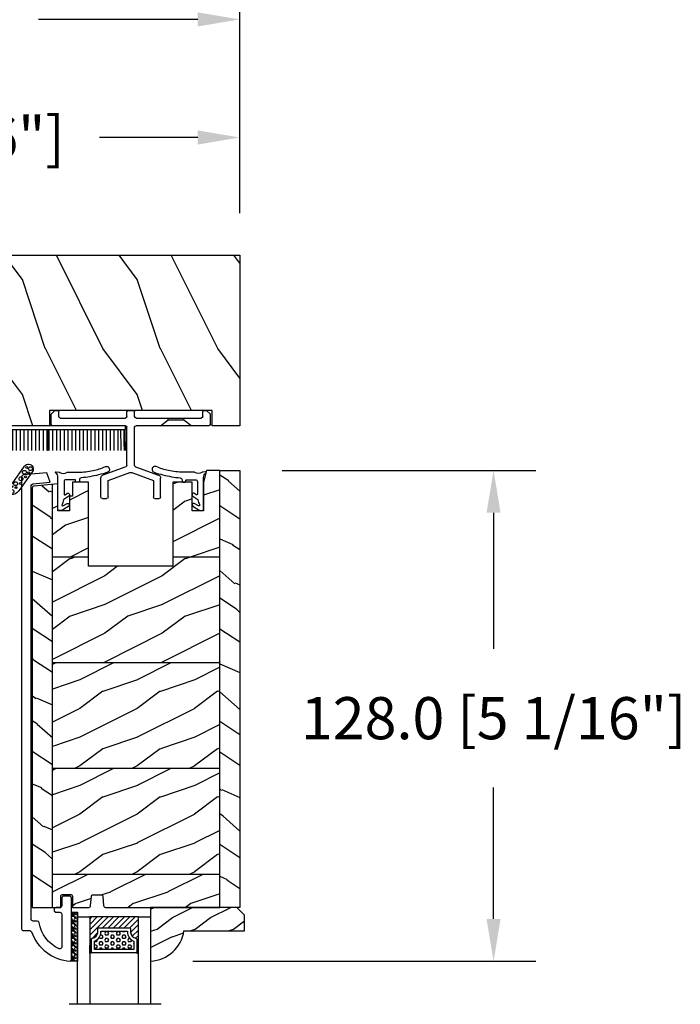
# Model space of a CAD drawing. Units: millimetres. Extents: x -2451 to 98985, y 629 to 5043.
# Drawn here: x 6829 to 7002, y 1794 to 2051 of the extents above; entities that cross this region are included whole.
import ezdxf

# ---------------------------------------------------------------- set-up
doc = ezdxf.new("R2010")
doc.units = ezdxf.units.MM
doc.header["$MEASUREMENT"] = 0
for name, color, linetype in [('ALUMINIUM', 181, 'Continuous'), ('BOIS', 4, 'Continuous'), ('Cotes', 7, 'Continuous'), ('COUPE-FROID', 30, 'Continuous'), ('FOAM', 5, 'Continuous'), ('Hatch', 1, 'Continuous'), ('TH double - pareclose std', 5, 'Continuous'), ('VERRE', 5, 'Continuous')]:
    doc.layers.add(name, color=color, linetype=linetype)
doc.styles.add('Cotes', font='arial.ttf')
doc.linetypes.add('Amzigzag', pattern='A,0.0001,[136,genltshp.shx,S=0.04,R=0,X=0,Y=0],-11', length=11.0001)
doc.dimstyles.new('1-1', dxfattribs={"dimtxt": 11, "dimasz": 11, "dimexe": 11, "dimexo": 11, "dimgap": 11, "dimtad": 0, "dimtih": 1, "dimtoh": 1, "dimdec": 1, "dimzin": 0, "dimdsep": 46, "dimtxsty": 'Cotes', "dimcen": 0.09, "dimadec": 0, "dimazin": 0, "dimtfac": 1, "dimtdec": 1, "dimtofl": 0, "dimtmove": 0, "dimatfit": 3, "dimfxl": 0, "dimtolj": 1, "dimtzin": 0, "dimarcsym": 0})
pattern_1 = [(216.8699, (-28872.3896, 16100.3236), (44.99999877, 30.00000185), [7.5, -67.5]), (206.5651, (-28863.3896, 16095.8236), (-14.9999874, -15.0000196), [16.77051, -16.77051]), (198.4349, (-28863.3896, 16088.3236), (-30.0000065, -14.99997605), [9.48684, -37.94733])]
pattern_2 = [(336.87, (-15.9904, -2.3038), (-48.48076, 23.97114), [7.5, -67.5]), (326.565, (-16.593, 7.7404), (20.4904, -5.49036), [16.7705, -16.7705]), (318.435, (-10.098, 11.4904), (27.99036, -18.48078), [9.4868, -37.9473])]

# ---------------------------------------------------------------- blocks, each defined once
blk = doc.blocks.new('*D309')
at = {"layer": 'Cotes', "color": 0, "lineweight": -2, "transparency": 16777216}
for p, q in [((6897.91, 1933.32), (6964.14, 1933.32)), ((6953.14, 1922.32), (6953.14, 1886.81)), ((6953.14, 1816.28), (6953.14, 1850.57)), ((6874.61, 1805.28), (6964.14, 1805.28))]:
    blk.add_line(p, q, dxfattribs=at)
at = {"layer": 'Cotes', "color": 0, "transparency": 16777216}
for points in [[(6951.31, 1922.32), (6954.97, 1922.32), (6953.14, 1933.32)], [(6951.31, 1816.28), (6954.97, 1816.28), (6953.14, 1805.28)]]:
    blk.add_solid(points, dxfattribs=at)
at = {"layer": 'Defpoints', "color": 0, "transparency": 16777216}
for p in [(6886.91, 1933.32), (6953.14, 1933.32), (6863.61, 1805.28)]:
    blk.add_point(p, dxfattribs=at)
at = {"layer": 'Cotes', "color": 0, "transparency": 16777216, "insert": (6953.14, 1868.69), "char_height": 11, "attachment_point": 5, "style": 'Cotes'}
blk.add_mtext('\\A1;128.0 [5 1/16"]', dxfattribs=at)
blk = doc.blocks.new('*D314')
at = {"layer": 'Cotes', "color": 0, "lineweight": -2, "transparency": 16777216}
for p, q in [((6670.32, 1996.17), (6670.32, 2062.05)), ((6886.91, 2000.51), (6886.91, 2062.05)), ((6681.32, 2051.05), (6722.89, 2051.05)), ((6875.91, 2051.05), (6834.34, 2051.05))]:
    blk.add_line(p, q, dxfattribs=at)
at = {"layer": 'Cotes', "color": 0, "transparency": 16777216}
for points in [[(6681.32, 2052.88), (6681.32, 2049.21), (6670.32, 2051.05)], [(6875.91, 2052.88), (6875.91, 2049.21), (6886.91, 2051.05)]]:
    blk.add_solid(points, dxfattribs=at)
at = {"layer": 'Defpoints', "color": 0, "transparency": 16777216}
for p in [(6886.91, 2051.05), (6886.91, 1989.51), (6670.32, 1985.17)]:
    blk.add_point(p, dxfattribs=at)
at = {"layer": 'Cotes', "color": 0, "transparency": 16777216, "insert": (6778.62, 2051.05), "char_height": 11, "attachment_point": 5, "style": 'Cotes'}
blk.add_mtext('\\A1;216.6 [8 1/2"]', dxfattribs=at)
blk = doc.blocks.new('*D315')
at = {"layer": 'Cotes', "color": 0, "lineweight": -2, "transparency": 16777216}
for p, q in [((6694.83, 1993.91), (6694.83, 2031.24)), ((6886.91, 2000.52), (6886.91, 2031.24)), ((6705.83, 2020.24), (6731.48, 2020.24)), ((6875.91, 2020.24), (6850.26, 2020.24))]:
    blk.add_line(p, q, dxfattribs=at)
at = {"layer": 'Cotes', "color": 0, "transparency": 16777216}
for points in [[(6705.83, 2022.07), (6705.83, 2018.4), (6694.83, 2020.24)], [(6875.91, 2022.07), (6875.91, 2018.4), (6886.91, 2020.24)]]:
    blk.add_solid(points, dxfattribs=at)
at = {"layer": 'Defpoints', "color": 0, "transparency": 16777216}
for p in [(6886.91, 2020.24), (6886.91, 1989.52), (6694.83, 1982.91)]:
    blk.add_point(p, dxfattribs=at)
at = {"layer": 'Cotes', "color": 0, "transparency": 16777216, "insert": (6790.87, 2020.24), "char_height": 11, "attachment_point": 5, "style": 'Cotes'}
blk.add_mtext('\\A1;192.1 [7 9/16"]', dxfattribs=at)
blk = doc.blocks.new('LS-001-rec')
at = {"layer": 'Hatch'}
h = blk.add_hatch(dxfattribs=at)
h.set_pattern_fill('WOOD1', color=1, scale=30, angle=90, style=0, pattern_type=2)
h.set_pattern_definition([(306.8699, (28929.9307, -15903.127), (-60.0000037, 89.9999975), [15, -135]), (296.5651, (28938.931, -15885.127), (30.0000393, -29.999975), [33.54102, -33.54102]), (288.4349, (28953.931, -15885.127), (29.999952, -60.000013), [18.97368, -75.89466])])
h.paths.add_polyline_path([(-82.99, 35.5), (-85.99, 35.5), (-85.99, 44.5), (-108.05, 44.5), (-108.05, 37.5), (-111.05, 37.5), (-111.05, 44.5), (-142.35, 44.5), (-142.35, 40.5), (-184.85, 40.5), (-184.85, 44.5), (-192.1, 44.5), (-192.1, 0), (-18.32, 0), (-18.32, 6.6), (-0.02, 6.6), (-0.02, 44.5), (-82.99, 44.5)])
at = {"layer": 'BOIS'}
blk.add_lwpolyline([(0, 44.5), (0, 6.6), (-18.3, 6.6), (-18.3, 0), (-192.09, 0), (-192.09, 44.5), (-184.84, 44.5), (-184.84, 40.5), (-142.34, 40.5), (-142.34, 44.5), (-111.05, 44.5), (-111.05, 35), (-108.05, 35), (-108.05, 44.5), (-85.99, 44.5), (-85.99, 35), (-82.99, 35), (-82.99, 44.5), (0, 44.5)], dxfattribs=at)
blk = doc.blocks.new('CF-015')
at = {"layer": 'COUPE-FROID', "linetype": 'Continuous'}
for points in [[(-2.03, -2.5, 0.414214), (-2.43, -2.9), (-2.43, -3.3), (-1.02, -4.87, -0.414214), (-1.17, -5.42), (-3.83, -6.95, -0.57735), (-4.43, -6.61), (-4.43, -0.4, -0.414214), (-4.03, 0), (3.66, 0, 0.731246), (3.95, 0.91), (-0.45, 4.02, -1), (0.99, 6.06), (6.01, 2.51, -0.24333), (7.07, 0.47), (7.07, -1.5, -0.414214), (6.07, -2.5)], [(-3.53, -5.31, 0.57735), (-3.16, -5.52), (-1.71, -4.69), (-1.51, -5.03), (-3.33, -6.09, -0.57735), (-3.93, -5.74), (-3.93, -0.9, -0.414214), (-3.53, -0.5), (-1.93, -0.5), (-1.93, -0.9), (-3.28, -0.9, 0.414214), (-3.53, -1.15)]]:
    blk.add_lwpolyline(points, format="xyb", close=True, dxfattribs=at)
at = {"layer": 'COUPE-FROID'}
for centre, radius in [((0.23, 5.56), 0.5), ((1.3, 5.08), 0.25), ((-0.12, 4.59), 0.25), ((1.16, 3.97), 0.5), ((2.33, 4.27), 0.25), ((2.85, 3.08), 0.5), ((4.07, 2.92), 0.25), ((4.14, 1.67), 0.5), ((4.66, -0.06), 0.25), ((4.91, 0.67), 0.25), ((5.17, 1.77), 0.25), ((5.82, -0.18), 0.25), ((6.16, 0.74), 0.5), ((-2.72, -1.71), 0.5), ((-1.2, -0.81), 0.5), ((-0.88, -1.79), 0.25), ((-0.06, -0.53), 0.25), ((0.5, -1.5), 0.5), ((1.25, -0.55), 0.25), ((1.74, -2.01), 0.25), ((2.39, -1.18), 0.5), ((3.31, -2), 0.25), ((3.65, -0.59), 0.25), ((4.27, -1.51), 0.5), ((5.03, -0.81), 0.25), ((5.49, -1.83), 0.25), ((6.44, -1.02), 0.5), ((-2.89, -4.03), 0.5), ((-3.06, -2.95), 0.25), ((-2.07, -4.39), 0.25)]:
    blk.add_circle(centre, radius, dxfattribs=at)
blk = doc.blocks.new('PB-024-L&Sc')
at = {"layer": 'Hatch'}
h = blk.add_hatch(dxfattribs=at)
h.set_pattern_fill('WOOD1', color=256, scale=15, style=0, pattern_type=2)
h.set_pattern_definition(pattern_1)
h.paths.add_polyline_path([(-5.25, 91.4), (-5.25, 114), (-8.7, 114), (-9.5, 111), (-9.5, 103.5), (-12.5, 103.5), (-12.5, 111), (-17.5, 111), (-17.5, 91.4)])
h = blk.add_hatch(dxfattribs=at)
h.set_pattern_fill('WOOD1', color=256, scale=15, angle=120, style=0, pattern_type=2)
h.set_pattern_definition(pattern_2)
h.paths.add_polyline_path([(0, 114), (-5.25, 114), (-5.25, 0), (0, 0)])
h = blk.add_hatch(dxfattribs=at)
h.set_pattern_fill('WOOD1', color=256, scale=15, style=0, pattern_type=2)
h.set_pattern_definition([(216.8699, (-1768.6593, -1650.9427), (44.9999988, 30.000002), [7.5, -67.5]), (206.5651, (-1759.6593, -1655.443), (-14.999987, -15.00002), [16.77051, -16.77051]), (198.4349, (-1759.6593, -1662.9427), (-30.0000065, -14.999976), [9.48684, -37.94733])])
h.paths.add_polyline_path([(-39.5, 111), (-43.75, 111), (-43.75, 107.27), (-44.5, 107.27), (-44.5, 103.5), (-47.5, 103.5), (-47.5, 110.5), (-48.95, 110.37), (-48.95, 91.4), (-39.5, 91.4)])
h = blk.add_hatch(dxfattribs=at)
h.set_pattern_fill('WOOD1', color=256, scale=15, angle=120, style=0, pattern_type=2)
h.set_pattern_definition(pattern_2)
h.paths.add_polyline_path([(-48.95, 110.37), (-53.7, 109.95, 0.414337), (-54.2, 109.45), (-54.2, 0), (-48.95, 0)])
h = blk.add_hatch(dxfattribs=at)
h.set_pattern_fill('WOOD1', color=256, scale=15, style=0, pattern_type=2)
h.set_pattern_definition(pattern_1)
h.paths.add_polyline_path([(-5.25, 63.8), (-5.25, 91.4), (-17.5, 91.4), (-17.5, 89), (-39.5, 89), (-39.5, 91.4), (-48.95, 91.4), (-48.95, 63.8)])
h = blk.add_hatch(dxfattribs=at)
h.set_pattern_fill('WOOD1', color=256, scale=15, style=0, pattern_type=2)
h.set_pattern_definition([(216.8699, (-29598.9294, 16125.7012), (44.99999877, 30.00000185), [7.5, -67.5]), (206.5651, (-29589.9294, 16121.201), (-14.9999874, -15.0000196), [16.77051, -16.77051]), (198.4349, (-29589.9294, 16113.701), (-30.0000065, -14.99997605), [9.48684, -37.94733])])
h.paths.add_polyline_path([(-5.25, 36.2), (-5.25, 63.8), (-48.95, 63.8), (-48.95, 36.2)])
h = blk.add_hatch(dxfattribs=at)
h.set_pattern_fill('WOOD1', color=256, scale=15, style=0, pattern_type=2)
h.set_pattern_definition([(216.8699, (-29598.9294, 16098.1012), (44.99999877, 30.00000185), [7.5, -67.5]), (206.5651, (-29589.9294, 16093.601), (-14.9999874, -15.0000196), [16.77051, -16.77051]), (198.4349, (-29589.9294, 16086.101), (-30.0000065, -14.99997605), [9.48684, -37.94733])])
h.paths.add_polyline_path([(-5.25, 8.6), (-5.25, 36.2), (-48.95, 36.2), (-48.95, 8.6)])
h = blk.add_hatch(dxfattribs=at)
h.set_pattern_fill('WOOD1', color=256, scale=15, style=0, pattern_type=2)
h.set_pattern_definition([(216.8699, (-28915.9444, 16100.3204), (44.99999877, 30.00000185), [7.5, -67.5]), (206.5651, (-28906.9444, 16095.8204), (-14.9999874, -15.0000196), [16.77051, -16.77051]), (198.4349, (-28906.9444, 16088.3204), (-30.0000065, -14.99997605), [9.48684, -37.94733])])
edge = h.paths.add_edge_path()
edge.add_line((-5.25, 0), (-5.25, 8.6))
edge.add_line((-5.25, 8.6), (-48.95, 8.6))
edge.add_line((-48.95, 8.6), (-48.95, 0))
edge.add_line((-48.95, 0), (-46.75, 0))
edge.add_line((-46.75, 0), (-46.75, 2.87))
edge.add_arc((-46.25, 2.87), 0.5, 90, 180, ccw=False)
edge.add_line((-46.25, 3.37), (-44.25, 3.37))
edge.add_arc((-44.25, 2.87), 0.5, 0, 90, ccw=False)
edge.add_line((-43.75, 2.87), (-43.75, 0))
edge.add_line((-43.75, 0), (-39.47, 0))
edge.add_arc((-39.47, 0.5), 0.5, 270, 360)
edge.add_line((-38.97, 0.5), (-38.77, 2.8))
edge.add_arc((-38.27, 2.8), 0.5, 90, 180, ccw=False)
edge.add_line((-38.27, 3.3), (-36.27, 3.3))
edge.add_arc((-36.27, 2.8), 0.5, 9.9395, 90, ccw=False)
edge.add_line((-35.78, 2.88), (-35.56, 0.41))
edge.add_arc((-35.07, 0.5), 0.5, 189.9395, 270)
edge.add_line((-35.07, 0), (-2.5, 0))
edge.add_line((-2.5, 0), (-2.5, 0))
edge.add_line((-2.5, 0), (-5.25, 0))
at = {"layer": 'BOIS'}
for p, q in [((-48.95, 0), (-48.95, 110.37)), ((-39.5, 91.4), (-48.95, 91.4)), ((-5.25, 91.4), (-17.5, 91.4)), ((-5.25, 63.8), (-48.95, 63.8)), ((-5.25, 36.2), (-48.95, 36.2)), ((-5.25, 8.6), (-48.95, 8.6))]:
    blk.add_line(p, q, dxfattribs=at)
blk.add_lwpolyline([(-5.25, 0), (-5.25, 114), (-8.7, 114), (-9.5, 111), (-9.5, 103.5), (-12.5, 103.5), (-12.5, 111), (-17.5, 111), (-17.5, 89), (-39.5, 89), (-39.5, 111), (-43.75, 111), (-43.75, 107.27), (-44.5, 107.27), (-44.5, 103.5), (-47.5, 103.5), (-47.5, 110.5), (-53.7, 109.95, 0.414337), (-54.2, 109.45), (-54.2, 0), (-46.75, 0), (-46.75, 2.87, -0.414214), (-46.25, 3.37), (-44.25, 3.37, -0.414214), (-43.75, 2.87), (-43.75, 0), (-39.47, 0, 0.414214), (-38.97, 0.5), (-38.77, 2.8, -0.414214), (-38.27, 3.3), (-36.27, 3.3, -0.414214), (-35.77, 2.8), (-35.57, 0.5, 0.414214), (-35.07, 0), (-5.25, 0)], format="xyb", dxfattribs=at)
blk.add_lwpolyline([(-5.25, 114), (0, 114), (0, 0), (-5.25, 0)], close=True, dxfattribs=at)
blk = doc.blocks.new('CF-063')
at = {"layer": 'COUPE-FROID'}
blk.add_lwpolyline([(2.49, -1.38, -0.262003), (3.07, -0.27, 0.767673), (2.92, 0.09), (2.18, 0, 0.137047), (2.03, -0.07, -0.350607), (0.19, -0.07, 0.170431), (0, 0), (-2.82, 0, -0.056644), (-6.66, 0.4, -0.049605), (-9.88, 1.45, 1.000512), (-10.43, -0.05, 0.020476), (-8.12, -0.73, 0.038989), (-3.59, -1.5, -0.402051), (-3.11, -2), (-3.11, -2.4, 0.414214), (-2.91, -2.6), (-2.31, -2.6, 0.414214), (-2.11, -2.4), (-2.11, -2.2, -0.414214), (-1.91, -2), (0.39, -2, -0.414214), (0.89, -2.5), (0.89, -5.75, -0.613001), (0.57, -5.91), (0.16, -5.62, 1.079423), (-0.34, -6.24), (0.96, -7.16, -0.192061), (1.04, -7.28, 0.046718), (1.42, -8.5, -0.878971), (1.19, -8.82), (0.08, -8.22, 0.972266), (-0.32, -8.91), (1.31, -9.92, 0.139776), (1.57, -10), (2.39, -10, 0.414214), (2.49, -9.9), (2.49, -1.38)], format="xyb", dxfattribs=at)
blk = doc.blocks.new('LS-008')
at = {"layer": 'ALUMINIUM', "linetype": 'Continuous'}
for p, q in [((-12.4, 23), (-13.4, 22)), ((-13.4, 19.4), (-13.4, 22)), ((-11.8, 23), (-12.4, 23)), ((-11.4, 21.4), (-11.4, 22.6)), ((6, 21), (-11, 21)), ((6.4, 21.4), (6.4, 22.6)), ((8, 23), (6.8, 23)), ((8.4, 21.4), (8.4, 22.6)), ((25.8, 21), (8.8, 21)), ((26.2, 21.4), (26.2, 22.6)), ((27.2, 23), (26.6, 23)), ((27.2, 23), (28.2, 22)), ((28.2, 19.4), (28.2, 22)), ((-13, 19), (6, 19)), ((6.4, 8.72), (6.4, 18.6)), ((8.4, 8.72), (8.4, 18.6)), ((8.8, 19), (27.8, 19)), ((6.14, 8.3), (0.13, 6.12)), ((8.66, 8.3), (14.67, 6.12)), ((-0.4, 0.4), (-0.4, 5.37)), ((13.3, 4.7), (7.67, 6.75)), ((15.2, 0.4), (15.2, 5.37)), ((13.3, 0.4), (13.3, 4.7)), ((1.1, 0), (0, 0)), ((14.8, 0), (13.7, 0))]:
    blk.add_line(p, q, dxfattribs=at)
at = {"layer": 'ALUMINIUM', "ltscale": 0.1}
for p, q in [((-6.4, 20.5), (-6.4, 21)), ((-2.4, 20.5), (-2.4, 21)), ((-8.4, 19), (-6.4, 20.5)), ((-2.4, 20.5), (-6.4, 20.5)), ((-0.4, 19), (-2.4, 20.5))]:
    blk.add_line(p, q, dxfattribs=at)
at = {"layer": 'ALUMINIUM', "ltscale": 5}
for p, q in [((6.4, 8.72), (6.4, 8.68)), ((8.4, 8.72), (8.4, 8.68))]:
    blk.add_line(p, q, dxfattribs=at)
at = {"layer": 'ALUMINIUM', "linetype": 'Continuous'}
blk.add_lwpolyline([(7.13, 6.75), (1.5, 4.7), (1.5, 0.4)], dxfattribs=at)
for centre, radius, start, end in [((-11.8, 22.6), 0.4, 0, 90), ((-11, 21.4), 0.4, 180, 270), ((6, 21.4), 0.4, 270, 0), ((6.8, 22.6), 0.4, 90, 180), ((8, 22.6), 0.4, 0, 90), ((8.8, 21.4), 0.4, 180, 270), ((25.8, 21.4), 0.4, 270, 0), ((26.6, 22.6), 0.4, 90, 180), ((-13, 19.4), 0.4, 180, 270), ((6, 18.6), 0.4, 0, 90), ((8.8, 18.6), 0.4, 90, 180), ((27.8, 19.4), 0.4, 270, 0), ((0.4, 5.37), 0.8, 109.9999, 180), ((7.4, 6), 0.8, 70, 109.9999), ((14.4, 5.37), 0.8, 0, 70), ((0, 0.4), 0.4, 180, 270), ((1.1, 0.4), 0.4, 270, 0), ((13.7, 0.4), 0.4, 180, 270), ((14.8, 0.4), 0.4, 270, 0)]:
    blk.add_arc(centre, radius, start, end, dxfattribs=at)
at = {"layer": 'ALUMINIUM'}
for centre, start, end in [((6, 8.68), 290.0012, 0), ((8.8, 8.68), 180, 249.9988)]:
    blk.add_arc(centre, 0.4, start, end, dxfattribs=at)
blk = doc.blocks.new('V-042')
at = {"layer": 'VERRE'}
h = blk.add_hatch(dxfattribs=at)
h.set_pattern_fill('HEX', scale=4, style=0)
h.set_pattern_definition([(0, (-459.3586, -84.3681), (0, 0.8660254), [0.5, -1]), (120, (-459.3586, -84.3681), (-0.75, -0.4330127), [0.5, -1]), (60, (-458.8586, -84.3681), (-0.75, 0.4330127), [0.5, -1])])
edge = h.paths.add_edge_path()
edge.add_line((6.08, 3.69), (6.08, 3.94))
edge.add_arc((3.58, 3.94), 2.5, 360, 430.1231)
edge.add_line((4.43, 6.29), (4.43, 8.49))
edge.add_line((4.43, 8.49), (14.63, 8.49))
edge.add_line((14.63, 8.49), (14.63, 6.29))
edge.add_arc((15.48, 3.94), 2.5, 109.8769, 180)
edge.add_line((12.98, 3.94), (12.98, 3.69))
edge.add_line((12.98, 3.69), (6.08, 3.69))
h = blk.add_hatch(dxfattribs=at)
h.set_pattern_fill('ANSI31', scale=8, style=0)
h.set_pattern_definition([(45, (-478.506, -84.2616), (-0.7071068, 0.7071068), [])])
edge = h.paths.add_edge_path()
edge.add_line((3.58, 7.45), (3.2, 7.45))
edge.add_line((3.2, 7.45), (3.2, 0))
edge.add_line((3.2, 0), (15.9, 0))
edge.add_line((15.9, 0), (15.9, 7.45))
edge.add_line((15.9, 7.45), (15.48, 7.45))
edge.add_line((15.48, 7.45), (15.48, 5.98))
edge.add_arc((15.14, 5.91), 0.347, -86.5979, 11.2444, ccw=False)
edge.add_arc((15.47, 3.95), 1.64, 100.9246, 176.935)
edge.add_line((13.83, 4.04), (13.83, 3.25))
edge.add_arc((13.5, 3.18), 0.335, -85.3246, 12.4668, ccw=False)
edge.add_line((13.53, 2.84), (5.75, 2.84))
edge.add_arc((5.59, 3.18), 0.37, 168.8971, 295.0739, ccw=False)
edge.add_line((5.23, 3.25), (5.23, 4.04))
edge.add_arc((3.58, 3.94), 1.65, 3.2454, 81.1637)
edge.add_arc((3.92, 5.9), 0.342, 185.747, 255.4031, ccw=False)
edge.add_line((3.58, 5.87), (3.58, 7.45))
at = {"layer": 'VERRE', "color": 7, "linetype": 'Amzigzag', "ltscale": 1.5}
blk.add_line((-2.7, 22.8), (21.32, 22.8), dxfattribs=at)
at = {"layer": 'VERRE'}
for points in [[(3.2, 22.8), (3.2, 0), (0, 0), (0, 22.8)], [(19.1, 22.8), (19.1, 0), (15.9, 0), (15.9, 22.8)], [(3.58, 7.45), (3.2, 7.45), (3.2, 0), (15.9, 0), (15.9, 7.45), (15.48, 7.45)]]:
    blk.add_lwpolyline(points, dxfattribs=at)
for points in [[(3.2, 7.45), (3.58, 7.45), (3.58, 9.45), (3.2, 9.45)], [(15.9, 7.45), (15.52, 7.45), (15.52, 9.45), (15.9, 9.45)]]:
    blk.add_lwpolyline(points, close=True, dxfattribs=at)
for points in [[(5.53, 2.84, -0.414214), (5.23, 3.14), (5.23, 3.94, 0.369664), (3.83, 5.57, -0.369664), (3.58, 5.87), (3.58, 9.04, -0.414214), (3.88, 9.34), (15.18, 9.34, -0.414214), (15.48, 9.04), (15.48, 5.87, -0.369664), (15.23, 5.57, 0.369664), (13.83, 3.94), (13.83, 3.14, -0.414214), (13.53, 2.84)], [(6.08, 3.69), (6.08, 3.94, 0.31589), (4.43, 6.29), (4.43, 8.49), (14.63, 8.49), (14.63, 6.29, 0.31589), (12.98, 3.94), (12.98, 3.69)], [(3.58, 7.45), (3.2, 7.45), (3.2, 0), (15.9, 0), (15.9, 7.45), (15.48, 7.45), (15.48, 5.98, -0.454895), (15.16, 5.56, 0.344378), (13.83, 4.04), (13.83, 3.25, -0.454628), (13.53, 2.84), (5.75, 2.84, -0.613863), (5.23, 3.25), (5.23, 4.04, 0.353718), (3.83, 5.57, -0.31365), (3.58, 5.87)]]:
    blk.add_lwpolyline(points, format="xyb", close=True, dxfattribs=at)
blk = doc.blocks.new('D-086')
at = {"layer": 'Hatch'}
h = blk.add_hatch(dxfattribs=at)
h.set_pattern_fill('WOOD1', color=256, scale=10, style=0, pattern_type=2)
h.set_pattern_definition([(216.8699, (-335.2539, -33.65), (29.999999, 20.000001), [5, -45]), (206.5651, (-329.254, -36.65), (-9.99999, -10.000013), [11.18034, -11.18034]), (198.4349, (-329.254, -41.65), (-20.000004, -9.999984), [6.32456, -25.29822])])
edge = h.paths.add_edge_path()
edge.add_line((-22.5, 0), (0, 0))
edge.add_line((0, 0), (0, 14.03))
edge.add_arc((0.54, 4.7), 9.34, 93.305, 171.3918)
edge.add_line((-8.7, 6.1), (-24.5, 6.1))
edge.add_line((-24.5, 6.1), (-24.5, 2))
edge.add_line((-24.5, 2), (-22.5, 0))
at = {"layer": 'BOIS'}
blk.add_lwpolyline([(-22.5, 0), (0, 0), (0, 14.03, 0.354545), (-8.7, 6.1), (-24.5, 6.1), (-24.5, 2)], format="xyb", close=True, dxfattribs=at)
blk = doc.blocks.new('V-006')
at = {"layer": 'FOAM'}
h = blk.add_hatch(dxfattribs=at)
h.set_pattern_fill('GRAVEL', color=256, scale=0.075, style=0)
h.set_pattern_definition([(228.0128, (-26.72399, -53.63578), (-15.24001295, -17.14502107), [0.25629, -25.372875]), (184.9697, (-26.89544, -53.826285), (22.86003698, 1.90498656), [0.439804, -43.5405]), (132.5104, (-27.33359, -53.86438), (19.04998614, -20.95502047), [0.31011, -30.701025]), (267.2737, (-28.07654, -54.340635), (1.90499173, 38.09998774), [0.400504, -39.6498]), (292.8337, (-28.09559, -54.740685), (-9.52502704, 22.860013), [0.392726, -38.87985]), (357.2737, (-27.94319, -55.102635), (-38.09998774, 1.90499173), [0.400504, -39.6498]), (37.6942, (-27.54314, -55.121685), (-24.765015646, -19.04998302), [0.529645, -52.434825]), (72.2553, (-27.12404, -54.797835), (13.335026674, 41.910012155), [0.50004, -49.503975]), (121.4296, (-26.97164, -54.321585), (-15.24000393, 24.76497087), [0.40186, -39.784125]), (175.2364, (-27.18119, -53.97868), (20.95498354, -1.90498212), [0.458785, -22.480425]), (222.3974, (-27.63839, -53.940585), (-22.86000069, -20.95497274), [0.593309, -58.7376]), (138.8141, (-26.19059, -54.35968), (-13.3349915, 11.4299824), [0.202504, -20.04795]), (171.4692, (-26.34299, -54.22633), (24.7649622, -3.8100096), [0.38526, -38.14095]), (225, (-26.724, -54.1692), (-3e-16, -1.905), [0.269407, -2.42467]), (203.1986, (-26.85734, -53.94058), (9.5250321, 3.8100167), [0.14508, -14.36295]), (291.8014, (-26.9907, -53.99773), (-1.9050013, 5.7150037), [0.205175, -10.0536]), (30.9638, (-26.9145, -54.18823), (5.714994, 3.810003), [0.33324, -10.774725]), (161.5651, (-26.62874, -54.0168), (3.810002, -1.904997), [0.240965, -5.783175]), (16.3895, (-28.09559, -53.99773), (19.05001051, 5.71498811), [0.337566, -33.4191]), (70.3462, (-27.77174, -53.90248), (-7.61997877, -20.95497037), [0.2832, -28.03665]), (293.1986, (-26.62874, -53.63578), (-3.8100167, 9.5250321), [0.29016, -14.2179]), (343.6105, (-26.51444, -53.90248), (-19.05001051, 5.71498811), [0.337566, -33.4191]), (339.444, (-28.0956, -55.17883), (-9.5250118, 3.8099954), [0.325526, -15.950775]), (294.7751, (-27.79079, -55.29313), (-9.5249778, 20.95499027), [0.272754, -27.0027]), (66.8014, (-26.6097, -55.54078), (3.8100167, 9.5250321), [0.29016, -14.2179]), (17.354, (-26.49539, -55.27408), (-24.76500134, -7.6199885), [0.319337, -31.6143]), (69.444, (-27.54314, -55.54078), (-3.8099954, -9.5250118), [0.162764, -16.1136]), (101.3099, (-26.724, -55.5408), (-1.9049906, 7.6199756), [0.097136, -9.6165]), (165.9638, (-26.74304, -55.44553), (5.715004, -1.9049967), [0.392726, -7.461787]), (186.009, (-27.12404, -55.35028), (19.04997191, 1.90499555), [0.36395, -36.03105]), (303.6901, (-26.9145, -54.3597), (-1.9050007, 3.8099963), [0.274743, -6.593835]), (353.1572, (-26.76209, -54.588285), (32.38501339, -3.81001706), [0.479668, -47.487]), (60.9454, (-26.28584, -54.64543), (-7.6199823, -13.3349682), [0.19613, -19.41705]), (90, (-26.1906, -54.474), (-1.905, 1.905), [0.1143, -1.7907]), (120.2564, (-27.16214, -55.29313), (7.61998385, -13.33499327), [0.26465, -26.200425]), (48.0128, (-27.29549, -55.06453), (15.24001295, 17.14502107), [0.512582, -25.1166]), (0, (-26.9526, -54.6835), (1.905, 1.905), [0.4953, -1.4097]), (325.3048, (-26.45729, -54.68353), (-19.049967, 13.33500127), [0.301208, -29.819475]), (254.0546, (-26.20964, -54.85498), (-1.9050049, -7.6200182), [0.27737, -13.591275]), (207.646, (-26.28584, -55.121685), (-36.19498729, -19.05001198), [0.45161, -44.709375]), (175.4261, (-26.68589, -55.331235), (-24.7650057, 1.90499078), [0.477772, -47.29935]), (175.4261, (-26.68589, -55.331235), (-24.7650057, 1.90499078), [0.477772, -47.29935])])
h.paths.add_polyline_path([(6.3565, 0), (6.3565, 1.6), (-6.3565, 1.6), (-6.3565, 0)])
blk.add_line((-6.3565, 0), (-6.3565, 1.6), dxfattribs=at)
blk.add_lwpolyline([(-6.3565, 0), (-6.3565, 1.6), (6.3565, 1.6), (6.3565, 0)], close=True, dxfattribs=at)
blk = doc.blocks.new('CF-091')
at = {"layer": 'COUPE-FROID'}
for p, q in [((142.08, 71.35), (142.08, 76.85)), ((143.08, 71.35), (143.08, 76.85)), ((144.08, 71.35), (144.08, 76.85)), ((145.08, 71.35), (145.08, 76.85)), ((146.08, 71.35), (146.08, 76.85)), ((147.08, 71.35), (147.08, 76.85)), ((148.08, 71.35), (148.08, 76.85)), ((149.08, 71.35), (149.08, 76.85)), ((150.08, 71.35), (150.08, 76.85)), ((151.08, 71.35), (151.08, 76.85)), ((152.08, 71.35), (152.08, 76.85)), ((153.08, 71.35), (153.08, 76.85)), ((154.08, 71.35), (154.08, 76.85)), ((155.08, 71.35), (155.08, 76.85)), ((156.08, 71.35), (156.08, 76.85)), ((157.08, 71.35), (157.08, 76.85)), ((158.08, 71.35), (158.08, 76.85)), ((159.08, 71.35), (159.08, 76.85)), ((160.08, 71.35), (160.08, 76.85)), ((160.23, 71.35), (160.23, 76.85)), ((160.23, 76.85), (160.43, 76.85)), ((160.43, 71.35), (160.43, 76.85)), ((160.58, 71.35), (160.58, 76.85)), ((161.58, 71.35), (161.58, 76.85)), ((162.58, 71.35), (162.58, 76.85)), ((163.58, 71.35), (163.58, 76.85)), ((164.58, 71.35), (164.58, 76.85)), ((165.58, 71.35), (165.58, 76.85)), ((166.58, 71.35), (166.58, 76.85)), ((167.58, 71.35), (167.58, 76.85)), ((168.58, 71.35), (168.58, 76.85)), ((169.58, 71.35), (169.58, 76.85)), ((170.58, 71.35), (170.58, 76.85)), ((171.58, 71.35), (171.58, 76.85)), ((171.58, 71.35), (171.58, 76.85)), ((172.58, 71.35), (172.58, 76.85)), ((172.58, 71.35), (172.58, 76.85)), ((173.58, 71.35), (173.58, 76.85)), ((173.58, 71.35), (173.58, 76.85)), ((174.58, 71.35), (174.58, 76.85)), ((174.58, 71.35), (174.58, 76.85)), ((174.83, 71.35), (174.83, 76.85)), ((174.83, 76.85), (175.03, 76.85)), ((175.03, 71.35), (175.03, 76.85)), ((175.08, 71.35), (175.08, 76.85)), ((175.08, 71.35), (175.08, 76.85)), ((176.08, 71.35), (176.08, 76.85)), ((176.08, 71.35), (176.08, 76.85)), ((177.08, 71.35), (177.08, 76.85)), ((177.08, 71.35), (177.08, 76.85)), ((178.08, 71.35), (178.08, 76.85)), ((178.08, 71.35), (178.08, 76.85)), ((179.04, 71.35), (179.04, 76.85)), ((179.04, 71.35), (179.04, 76.85)), ((180.04, 71.35), (180.04, 76.85)), ((180.04, 71.35), (180.04, 76.85)), ((181.04, 71.35), (181.04, 76.85)), ((181.04, 71.35), (181.04, 76.85)), ((182.04, 71.35), (182.04, 76.85)), ((182.04, 71.35), (182.04, 76.85)), ((182.93, 71.35), (182.93, 76.85)), ((182.93, 71.35), (182.93, 76.85)), ((184.08, 71.35), (184.08, 76.85)), ((185.08, 71.35), (185.08, 76.85)), ((185.75, 71.35), (185.75, 76.85)), ((186.58, 71.35), (186.58, 76.85)), ((186.58, 71.35), (186.58, 76.85)), ((187.58, 71.35), (187.58, 76.85)), ((187.58, 71.35), (187.58, 76.85)), ((188.58, 71.35), (188.58, 76.85)), ((188.58, 71.35), (188.58, 76.85)), ((188.58, 71.35), (188.58, 76.85)), ((189.58, 71.35), (189.58, 76.85)), ((190.08, 71.35), (190.08, 76.85)), ((140.08, 70.35), (190.08, 70.35)), ((140.08, 70.35), (161.08, 70.35)), ((140.08, 70.35), (160.33, 70.35)), ((190.08, 70.35), (174.93, 70.35)), ((190.08, 70.35), (177.38, 70.35))]:
    blk.add_line(p, q, dxfattribs=at)
blk.add_lwpolyline([(140.08, 71.35), (140.08, 70.35), (190.08, 70.35), (190.08, 71.35), (152.38, 71.35)], close=True, dxfattribs=at)
for centre, radius, start, end in [((32.03, 71.64), 108.2, 359.8437, 2.7572), ((20.63, 71.66), 119.89, 359.849, 2.4782), ((-6.81, 71.5), 148.15, 359.9416, 2.0691), ((321.43, 71.54), 132.2, 177.7003, 180.0847), ((309.54, 71.66), 119.89, 177.5218, 180.151), ((298.14, 71.64), 108.2, 177.2428, 180.1563)]:
    blk.add_arc(centre, radius, start, end, dxfattribs=at)

msp = doc.modelspace()

# ---------------------------------------------------------------- linework, layer by layer
at = {"layer": 'ALUMINIUM'}
msp.add_lwpolyline([(6834.51, 1815.31, 0.370863), (6834.01, 1815.74), (6832.91, 1815.74, -0.414214), (6832.41, 1816.24), (6832.41, 1929.37, -0.388879), (6832.87, 1929.87), (6837.37, 1930.26), (6836.48, 1932.69), (6830.37, 1932.16, 0.388879), (6829.91, 1931.66), (6829.91, 1813.74, 0.414214), (6830.41, 1813.24), (6832.07, 1813.24, -0.319055), (6832.54, 1812.9, 0.303188), (6842.6, 1805.31, 0.431265), (6842.91, 1805.61), (6842.91, 1821.75, 0.414214), (6842.41, 1822.25), (6840.91, 1822.25, 0.414214), (6840.41, 1821.75), (6840.41, 1819.75, -0.414214), (6839.91, 1819.25), (6838.91, 1819.25, 0.414214), (6838.41, 1818.75), (6838.41, 1818.55, 0.414214), (6838.91, 1818.05), (6839.91, 1818.05, -0.414214), (6840.41, 1817.55), (6840.41, 1808.99, -0.540622), (6839.71, 1808.53, -0.257712)], format="xyb", close=True, dxfattribs=at)

# ---------------------------------------------------------------- block references
at = {"rotation": 270}
msp.add_blockref('CF-015', (6826.68, 1934.02), dxfattribs=at)
at = {"layer": 'ALUMINIUM', "xscale": -1}
msp.add_blockref('LS-008', (6865.81, 1926.02), dxfattribs=at)
at = {"layer": 'BOIS', "rotation": 180}
msp.add_blockref('LS-001-rec', (6694.83, 1989.52), dxfattribs=at)
at = {"layer": 'BOIS'}
msp.add_blockref('PB-024-L&Sc', (6886.91, 1819.32), dxfattribs=at)
at = {"layer": 'COUPE-FROID', "rotation": 180}
msp.add_blockref('CF-091', (6997.1, 2015.36), dxfattribs=at)
at = {"layer": 'COUPE-FROID', "xscale": -1}
msp.add_blockref('CF-063', (6841.9, 1932.91), dxfattribs=at)
at = {"layer": 'COUPE-FROID'}
msp.add_blockref('CF-063', (6874.93, 1932.91), dxfattribs=at)
at = {"layer": 'TH double - pareclose std'}
for name, p, rotation in [('D-086', (6863.61, 1819.31), 180), ('V-042', (6863.61, 1816.81), 180), ('V-006', (6842.91, 1811.67), 270)]:
    msp.add_blockref(name, p, dxfattribs=dict(at, rotation=rotation))

# ---------------------------------------------------------------- dimensions: what is measured, and where the dimension line sits
at = {"layer": 'Cotes'}
for base, p1, p2, picture, middle in [((6886.91, 2051.05), (6670.32, 1985.17), (6886.91, 1989.51), '*D314', (6778.62, 2051.05)), ((6886.91, 2020.24), (6694.83, 1982.91), (6886.91, 1989.52), '*D315', (6790.87, 2020.24))]:
    dim = msp.add_linear_dim(base=base, p1=p1, p2=p2, dimstyle='1-1', dxfattribs=at)
    dim.commit()
    dim.dimension.update_dxf_attribs({"geometry": picture, "text_midpoint": middle, "dimtype": 160})
dim = msp.add_linear_dim(base=(6953.14, 1933.32), p1=(6863.61, 1805.28), p2=(6886.91, 1933.32), angle=90, dimstyle='1-1', dxfattribs=at)
dim.commit()
dim.dimension.update_dxf_attribs({"geometry": '*D309', "text_midpoint": (6953.14, 1868.69), "dimtype": 160})

doc.saveas('drawing.dxf')
